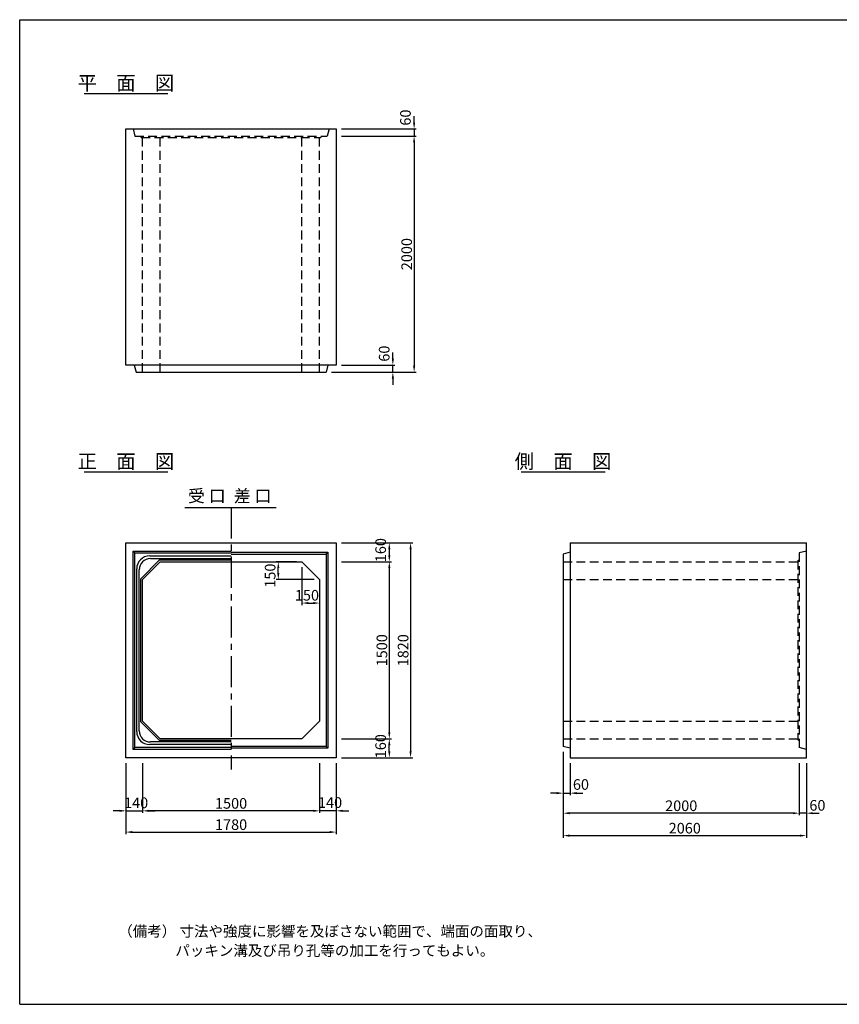
# Model space of a CAD drawing. Extents: x 800 to 12530, y 150 to 8490.
# Drawn here: x 800 to 7741, y 150 to 8490 of the extents above; entities that cross this region are included whole.
import ezdxf
from ezdxf.enums import TextEntityAlignment as Align

# ---------------------------------------------------------------- set-up
doc = ezdxf.new("R2010")
doc.units = 0
doc.header["$LTSCALE"] = 300
doc.header["$MEASUREMENT"] = 0
doc.linetypes.add('CENTER', pattern=[2, 1.25, -0.25, 0.25, -0.25])
doc.linetypes.add('HIDDEN', pattern=[0.375, 0.25, -0.125])
doc.layers.get('DEFPOINTS').update_dxf_attribs({"linetype": 'CONTINUOUS'})
for name, color, linetype in [('1HASEN', 5, 'CENTER'), ('HAIKIN', 2, 'CONTINUOUS'), ('HASEN', 4, 'HIDDEN'), ('SEIHIN', 3, 'CONTINUOUS'), ('SUNPOU', 1, 'CONTINUOUS')]:
    doc.layers.add(name, color=color, linetype=linetype)
doc.styles.get("Standard").update_dxf_attribs({"font": 'TXT.shx', "width": 0.8, "bigfont": 'BIGFONT.shx'})
doc.dimstyles.get("Standard").update_dxf_attribs({"dimtxt": 0.18, "dimasz": 0.18, "dimexe": 0.18, "dimexo": 0.0625, "dimgap": 0.09, "dimtad": 0, "dimtih": 1, "dimtoh": 1, "dimdec": 4, "dimzin": 0, "dimdsep": 46, "dimtxsty": 'STANDARD', "dimcen": 0.09, "dimadec": 0, "dimazin": 0, "dimtfac": 1, "dimtdec": 4, "dimtofl": 0, "dimtmove": 0, "dimatfit": 3, "dimfxl": 1, "dimtolj": 1, "dimtzin": 0, "dimarcsym": 0})

# ---------------------------------------------------------------- blocks, each defined once
blk = doc.blocks.new('*D65')
at = {"layer": 'DEFPOINTS', "color": 0}
for p in [(3190, 3898.8), (3340, 3748.8), (3340, 3548.8)]:
    blk.add_point(p, dxfattribs=at)
at = {"layer": 'SUNPOU', "color": 0}
for p, q in [((3190, 3853.8), (3190, 3530.8)), ((3340, 3703.8), (3340, 3530.8)), ((3244, 3548.8), (3286, 3548.8))]:
    blk.add_line(p, q, dxfattribs=at)
for points in [[(3244, 3557.8), (3244, 3539.8), (3190, 3548.8)], [(3286, 3557.8), (3286, 3539.8), (3340, 3548.8)]]:
    blk.add_solid(points, dxfattribs=at)
at = {"layer": 'SUNPOU', "color": 0, "insert": (3232.6, 3614.6), "char_height": 90, "attachment_point": 5}
blk.add_mtext('\\A1;150', dxfattribs=at)
blk = doc.blocks.new('*D64')
at = {"layer": 'DEFPOINTS', "color": 0}
for p in [(2990, 3898.8), (3190, 3898.8), (3340, 3748.8)]:
    blk.add_point(p, dxfattribs=at)
at = {"layer": 'SUNPOU', "color": 0}
for p, q in [((3145, 3898.8), (2972, 3898.8)), ((2990, 3802.8), (2990, 3844.8)), ((3295, 3748.8), (2972, 3748.8))]:
    blk.add_line(p, q, dxfattribs=at)
for points in [[(2981, 3844.8), (2999, 3844.8), (2990, 3898.8)], [(2981, 3802.8), (2999, 3802.8), (2990, 3748.8)]]:
    blk.add_solid(points, dxfattribs=at)
at = {"layer": 'SUNPOU', "color": 0, "insert": (2920.8, 3781), "char_height": 90, "attachment_point": 5, "rotation": 90}
blk.add_mtext('\\A1;150', dxfattribs=at)
blk = doc.blocks.new('*D56')
at = {"layer": 'DEFPOINTS', "color": 0}
for p in [(1840, 2238.8), (3340, 2238.8), (1840, 1788.8)]:
    blk.add_point(p, dxfattribs=at)
at = {"layer": 'SUNPOU', "color": 0}
for p, q in [((1840, 2193.8), (1840, 1770.8)), ((3340, 2193.8), (3340, 1770.8)), ((3286, 1788.8), (1894, 1788.8))]:
    blk.add_line(p, q, dxfattribs=at)
for points in [[(1894, 1797.8), (1894, 1779.8), (1840, 1788.8)], [(3286, 1797.8), (3286, 1779.8), (3340, 1788.8)]]:
    blk.add_solid(points, dxfattribs=at)
at = {"layer": 'SUNPOU', "color": 0, "insert": (2590, 1851.8), "char_height": 90, "attachment_point": 5}
blk.add_mtext('\\A1;1500', dxfattribs=at)
blk = doc.blocks.new('*D55')
at = {"layer": 'DEFPOINTS', "color": 0}
for p in [(1700, 2238.8), (3480, 2238.8), (3480, 1608.8)]:
    blk.add_point(p, dxfattribs=at)
at = {"layer": 'SUNPOU', "color": 0}
for p, q in [((1700, 2193.8), (1700, 1590.8)), ((3480, 2193.8), (3480, 1590.8)), ((1754, 1608.8), (3426, 1608.8))]:
    blk.add_line(p, q, dxfattribs=at)
for points in [[(1754, 1617.8), (1754, 1599.8), (1700, 1608.8)], [(3426, 1617.8), (3426, 1599.8), (3480, 1608.8)]]:
    blk.add_solid(points, dxfattribs=at)
at = {"layer": 'SUNPOU', "color": 0, "insert": (2590, 1671.8), "char_height": 90, "attachment_point": 5}
blk.add_mtext('\\A1;1780', dxfattribs=at)
blk = doc.blocks.new('*D57')
at = {"layer": 'DEFPOINTS', "color": 0}
for p in [(1700, 2238.8), (1840, 2238.8), (1840, 1788.8)]:
    blk.add_point(p, dxfattribs=at)
at = {"layer": 'SUNPOU', "color": 0}
for p, q in [((1700, 2193.8), (1700, 1770.8)), ((1840, 2193.8), (1840, 1770.8)), ((1646, 1788.8), (1592, 1788.8)), ((1700, 1788.8), (1840, 1788.8)), ((1894, 1788.8), (1948, 1788.8))]:
    blk.add_line(p, q, dxfattribs=at)
for points in [[(1646, 1797.8), (1646, 1779.8), (1700, 1788.8)], [(1894, 1797.8), (1894, 1779.8), (1840, 1788.8)]]:
    blk.add_solid(points, dxfattribs=at)
at = {"layer": 'SUNPOU', "color": 0, "insert": (1786, 1856.5), "char_height": 90, "attachment_point": 5}
blk.add_mtext('\\A1;140', dxfattribs=at)
blk = doc.blocks.new('*D53')
at = {"layer": 'DEFPOINTS', "color": 0}
for p in [(5402, 2333.8), (7402, 2238.8), (5402, 1768.8)]:
    blk.add_point(p, dxfattribs=at)
at = {"layer": 'SUNPOU', "color": 0}
for p, q in [((5402, 2288.8), (5402, 1750.8)), ((7402, 2193.8), (7402, 1750.8)), ((7348, 1768.8), (5456, 1768.8))]:
    blk.add_line(p, q, dxfattribs=at)
for points in [[(5456, 1777.8), (5456, 1759.8), (5402, 1768.8)], [(7348, 1777.8), (7348, 1759.8), (7402, 1768.8)]]:
    blk.add_solid(points, dxfattribs=at)
at = {"layer": 'SUNPOU', "color": 0, "insert": (6402, 1831.8), "char_height": 90, "attachment_point": 5}
blk.add_mtext('\\A1;2000', dxfattribs=at)
blk = doc.blocks.new('*D52')
at = {"layer": 'DEFPOINTS', "color": 0}
for p in [(5402, 2333.8), (7462, 2238.8), (7462, 1578.8)]:
    blk.add_point(p, dxfattribs=at)
at = {"layer": 'SUNPOU', "color": 0}
for p, q in [((5402, 2288.8), (5402, 1560.8)), ((7462, 2193.8), (7462, 1560.8)), ((5456, 1578.8), (7408, 1578.8))]:
    blk.add_line(p, q, dxfattribs=at)
for points in [[(5456, 1587.8), (5456, 1569.8), (5402, 1578.8)], [(7408, 1587.8), (7408, 1569.8), (7462, 1578.8)]]:
    blk.add_solid(points, dxfattribs=at)
at = {"layer": 'SUNPOU', "color": 0, "insert": (6432, 1641.8), "char_height": 90, "attachment_point": 5}
blk.add_mtext('\\A1;2060', dxfattribs=at)
blk = doc.blocks.new('*D59')
at = {"layer": 'DEFPOINTS', "color": 0}
for p in [(3480, 3898.8), (3480, 2398.8), (3930, 2398.8)]:
    blk.add_point(p, dxfattribs=at)
at = {"layer": 'SUNPOU', "color": 0}
for p, q in [((3525, 3898.8), (3948, 3898.8)), ((3930, 3844.8), (3930, 2452.8)), ((3525, 2398.8), (3948, 2398.8))]:
    blk.add_line(p, q, dxfattribs=at)
for points in [[(3921, 3844.8), (3939, 3844.8), (3930, 3898.8)], [(3921, 2452.8), (3939, 2452.8), (3930, 2398.8)]]:
    blk.add_solid(points, dxfattribs=at)
at = {"layer": 'SUNPOU', "color": 0, "insert": (3867, 3148.8), "char_height": 90, "attachment_point": 5, "rotation": 90}
blk.add_mtext('\\A1;1500', dxfattribs=at)
blk = doc.blocks.new('*D58')
at = {"layer": 'DEFPOINTS', "color": 0}
for p in [(3480, 4058.8), (3480, 2238.8), (4110, 2238.8)]:
    blk.add_point(p, dxfattribs=at)
at = {"layer": 'SUNPOU', "color": 0}
for p, q in [((3525, 4058.8), (4128, 4058.8)), ((4110, 4004.8), (4110, 2292.8)), ((3525, 2238.8), (4128, 2238.8))]:
    blk.add_line(p, q, dxfattribs=at)
for points in [[(4101, 4004.8), (4119, 4004.8), (4110, 4058.8)], [(4101, 2292.8), (4119, 2292.8), (4110, 2238.8)]]:
    blk.add_solid(points, dxfattribs=at)
at = {"layer": 'SUNPOU', "color": 0, "insert": (4047, 3148.8), "char_height": 90, "attachment_point": 5, "rotation": 90}
blk.add_mtext('\\A1;1820', dxfattribs=at)
blk = doc.blocks.new('*D61')
at = {"layer": 'DEFPOINTS', "color": 0}
for p in [(3480, 2398.8), (3930, 2398.8), (3480, 2238.8)]:
    blk.add_point(p, dxfattribs=at)
at = {"layer": 'SUNPOU', "color": 0}
for p, q in [((3525, 2398.8), (3948, 2398.8)), ((3930, 2292.8), (3930, 2344.8)), ((3525, 2238.8), (3948, 2238.8))]:
    blk.add_line(p, q, dxfattribs=at)
for points in [[(3921, 2344.8), (3939, 2344.8), (3930, 2398.8)], [(3921, 2292.8), (3939, 2292.8), (3930, 2238.8)]]:
    blk.add_solid(points, dxfattribs=at)
at = {"layer": 'SUNPOU', "color": 0, "insert": (3856.6, 2336.3), "char_height": 90, "attachment_point": 5, "rotation": 90}
blk.add_mtext('\\A1;160', dxfattribs=at)
blk = doc.blocks.new('*D60')
at = {"layer": 'DEFPOINTS', "color": 0}
for p in [(3340, 2238.8), (3480, 2238.8), (3340, 1788.8)]:
    blk.add_point(p, dxfattribs=at)
at = {"layer": 'SUNPOU', "color": 0}
for p, q in [((3340, 2193.8), (3340, 1770.8)), ((3480, 2193.8), (3480, 1770.8)), ((3286, 1788.8), (3232, 1788.8)), ((3480, 1788.8), (3340, 1788.8)), ((3534, 1788.8), (3588, 1788.8))]:
    blk.add_line(p, q, dxfattribs=at)
for points in [[(3286, 1797.8), (3286, 1779.8), (3340, 1788.8)], [(3534, 1797.8), (3534, 1779.8), (3480, 1788.8)]]:
    blk.add_solid(points, dxfattribs=at)
at = {"layer": 'SUNPOU', "color": 0, "insert": (3428, 1859), "char_height": 90, "attachment_point": 5}
blk.add_mtext('\\A1;140', dxfattribs=at)
blk = doc.blocks.new('*D66')
at = {"layer": 'DEFPOINTS', "color": 0}
for p in [(3480, 4058.8), (3480, 3898.8), (3930, 3898.8)]:
    blk.add_point(p, dxfattribs=at)
at = {"layer": 'SUNPOU', "color": 0}
for p, q in [((3525, 4058.8), (3948, 4058.8)), ((3930, 4004.8), (3930, 3952.8)), ((3525, 3898.8), (3948, 3898.8))]:
    blk.add_line(p, q, dxfattribs=at)
for points in [[(3921, 4004.8), (3939, 4004.8), (3930, 4058.8)], [(3921, 3952.8), (3939, 3952.8), (3930, 3898.8)]]:
    blk.add_solid(points, dxfattribs=at)
at = {"layer": 'SUNPOU', "color": 0, "insert": (3856.6, 3997), "char_height": 90, "attachment_point": 5, "rotation": 90}
blk.add_mtext('\\A1;160', dxfattribs=at)
blk = doc.blocks.new('*D62')
at = {"layer": 'DEFPOINTS', "color": 0}
for p in [(5402, 2333.8), (5462, 2238.8), (5462, 1938.8)]:
    blk.add_point(p, dxfattribs=at)
at = {"layer": 'SUNPOU', "color": 0}
for p, q in [((5402, 2288.8), (5402, 1920.8)), ((5462, 2193.8), (5462, 1920.8)), ((5348, 1938.8), (5294, 1938.8)), ((5402, 1938.8), (5462, 1938.8)), ((5516, 1938.8), (5570, 1938.8))]:
    blk.add_line(p, q, dxfattribs=at)
for points in [[(5348, 1947.8), (5348, 1929.8), (5402, 1938.8)], [(5516, 1947.8), (5516, 1929.8), (5462, 1938.8)]]:
    blk.add_solid(points, dxfattribs=at)
at = {"layer": 'SUNPOU', "color": 0, "insert": (5552.7, 2012), "char_height": 90, "attachment_point": 5}
blk.add_mtext('\\A1;60', dxfattribs=at)
blk = doc.blocks.new('*D68')
at = {"layer": 'DEFPOINTS', "color": 0}
for p in [(7402, 2238.8), (7462, 2238.8), (7402, 1768.8)]:
    blk.add_point(p, dxfattribs=at)
at = {"layer": 'SUNPOU', "color": 0}
for p, q in [((7402, 2193.8), (7402, 1750.8)), ((7462, 2193.8), (7462, 1750.8)), ((7348, 1768.8), (7294, 1768.8)), ((7462, 1768.8), (7402, 1768.8)), ((7516, 1768.8), (7570, 1768.8))]:
    blk.add_line(p, q, dxfattribs=at)
for points in [[(7348, 1777.8), (7348, 1759.8), (7402, 1768.8)], [(7516, 1777.8), (7516, 1759.8), (7462, 1768.8)]]:
    blk.add_solid(points, dxfattribs=at)
at = {"layer": 'SUNPOU', "color": 0, "insert": (7555.1, 1835.1), "char_height": 90, "attachment_point": 5}
blk.add_mtext('\\A1;60', dxfattribs=at)
blk = doc.blocks.new('*D67')
at = {"layer": 'DEFPOINTS', "color": 0}
for p in [(3480, 7504.3), (3395, 5504.3), (4140, 5504.3)]:
    blk.add_point(p, dxfattribs=at)
at = {"layer": 'SUNPOU', "color": 0}
for p, q in [((3525, 7504.3), (4158, 7504.3)), ((4140, 7450.3), (4140, 5558.3)), ((3440, 5504.3), (4158, 5504.3))]:
    blk.add_line(p, q, dxfattribs=at)
for points in [[(4131, 7450.3), (4149, 7450.3), (4140, 7504.3)], [(4131, 5558.3), (4149, 5558.3), (4140, 5504.3)]]:
    blk.add_solid(points, dxfattribs=at)
at = {"layer": 'SUNPOU', "color": 0, "insert": (4077, 6504.3), "char_height": 90, "attachment_point": 5, "rotation": 90}
blk.add_mtext('\\A1;2000', dxfattribs=at)
blk = doc.blocks.new('*D63')
at = {"layer": 'DEFPOINTS', "color": 0}
for p in [(3480, 5564.3), (3960, 5564.3), (3395, 5504.3)]:
    blk.add_point(p, dxfattribs=at)
at = {"layer": 'SUNPOU', "color": 0}
for p, q in [((3960, 5618.3), (3960, 5672.3)), ((3525, 5564.3), (3978, 5564.3)), ((3960, 5504.3), (3960, 5564.3)), ((3440, 5504.3), (3978, 5504.3)), ((3960, 5450.3), (3960, 5396.3))]:
    blk.add_line(p, q, dxfattribs=at)
for points in [[(3951, 5618.3), (3969, 5618.3), (3960, 5564.3)], [(3951, 5450.3), (3969, 5450.3), (3960, 5504.3)]]:
    blk.add_solid(points, dxfattribs=at)
at = {"layer": 'SUNPOU', "color": 0, "insert": (3886.6, 5661.3), "char_height": 90, "attachment_point": 5, "rotation": 90}
blk.add_mtext('\\A1;60', dxfattribs=at)
blk = doc.blocks.new('*D54')
at = {"layer": 'DEFPOINTS', "color": 0}
for p in [(3480, 7564.3), (3480, 7504.3), (4140, 7504.3)]:
    blk.add_point(p, dxfattribs=at)
at = {"layer": 'SUNPOU', "color": 0}
for p, q in [((4140, 7618.3), (4140, 7672.3)), ((3525, 7564.3), (4158, 7564.3)), ((4140, 7564.3), (4140, 7504.3)), ((3525, 7504.3), (4158, 7504.3)), ((4140, 7450.3), (4140, 7396.3))]:
    blk.add_line(p, q, dxfattribs=at)
for points in [[(4131, 7618.3), (4149, 7618.3), (4140, 7564.3)], [(4131, 7450.3), (4149, 7450.3), (4140, 7504.3)]]:
    blk.add_solid(points, dxfattribs=at)
at = {"layer": 'SUNPOU', "color": 0, "insert": (4066.6, 7660.8), "char_height": 90, "attachment_point": 5, "rotation": 90}
blk.add_mtext('\\A1;60', dxfattribs=at)

msp = doc.modelspace()

# ---------------------------------------------------------------- linework, layer by layer
at = {"layer": '1HASEN', "ltscale": 0.7}
msp.add_line((2590, 4358.8491), (2590, 2138.8491), dxfattribs=at)
at = {"layer": 'HAIKIN'}
for p, q in [((800, 8490), (12530, 8490)), ((800, 150), (800, 8490)), ((800, 150), (12530, 150))]:
    msp.add_line(p, q, dxfattribs=at)
at = {"layer": 'HASEN'}
for p, q in [((1760, 7564.3124), (1775, 7504.3124)), ((3420, 7564.3124), (3405, 7504.3124)), ((1775, 7504.3124), (3405, 7504.3124)), ((1830, 7492.3124), (1825, 7504.3124)), ((1830, 7492.3124), (3350, 7492.3124)), ((1840, 5504.3124), (1840, 7492.3124)), ((1990, 5504.3124), (1990, 7492.3124)), ((3190, 5504.3124), (3190, 7492.3124)), ((3340, 5504.3124), (3340, 7492.3124)), ((3350, 7492.3124), (3355, 7504.3124)), ((7462.02861, 3988.8491), (7402.02861, 3973.8491)), ((7402.02861, 3973.8491), (7402.02861, 2323.8491)), ((5402.02861, 3898.8491), (7390.02861, 3898.8491)), ((7390.02861, 3908.8491), (7402.02861, 3913.8491)), ((7390.02861, 3908.8491), (7390.02861, 2388.8491)), ((5402.02861, 3748.8491), (7390.02861, 3748.8491)), ((5402.02861, 2548.8491), (7390.02861, 2548.8491)), ((5402.02861, 2398.8491), (7390.02861, 2398.8491)), ((7390.02861, 2388.8491), (7402.02861, 2383.8491)), ((7462.02861, 2308.8491), (7402.02861, 2323.8491))]:
    msp.add_line(p, q, dxfattribs=at)
at = {"layer": 'SEIHIN'}
for p, q in [((1700, 7564.3124), (3480, 7564.3124)), ((1700, 5564.3124), (1700, 7564.3124)), ((3480, 7564.3124), (3480, 5564.3124)), ((3480, 5564.3124), (1700, 5564.3124)), ((1770, 5564.3124), (1785, 5504.3124)), ((3410, 5564.3124), (3395, 5504.3124)), ((1785, 5504.3124), (3395, 5504.3124)), ((1700, 4058.8491), (3480, 4058.8491)), ((1700, 2238.8491), (1700, 4058.8491)), ((3480, 4058.8491), (3480, 2238.8491)), ((5462.02861, 4058.8491), (7462.02861, 4058.8491)), ((5462.02861, 4058.8491), (5462.02861, 2238.8491)), ((7462.02861, 2238.8491), (7462.02861, 4058.8491)), ((5462.02861, 3978.8491), (5402.02861, 3963.8491)), ((5402.02861, 3963.8491), (5402.02861, 2333.8491)), ((1990, 3898.8491), (1840, 3748.8491)), ((1990, 3898.8491), (3190, 3898.8491)), ((3190, 3898.8491), (3340, 3748.8491)), ((1840, 2548.8491), (1840, 3748.8491)), ((3340, 3748.8491), (3340, 2548.8491)), ((1840, 2548.8491), (1990, 2398.8491)), ((3340, 2548.8491), (3190, 2398.8491)), ((3190, 2398.8491), (1990, 2398.8491)), ((5462.02861, 2318.8491), (5402.02861, 2333.8491)), ((3480, 2238.8491), (1700, 2238.8491)), ((5462.02861, 2238.8491), (7462.02861, 2238.8491))]:
    msp.add_line(p, q, dxfattribs=at)
at = {"layer": 'SUNPOU'}
for p, q in [((1344.88316, 7864.3124), (2055.11684, 7864.3124)), ((1344.88316, 4658.8491), (2055.11684, 4658.8491)), ((5046.70706, 4658.8491), (5756.94074, 4658.8491)), ((2197.86224, 4358.8491), (2973.03432, 4358.8491)), ((1760, 3988.8491), (2590, 3988.8491)), ((1760, 2308.8491), (1760, 3988.8491)), ((1760, 3988.8491), (1775, 3973.8491)), ((1775, 3973.8491), (2590, 3973.8491)), ((1775, 2323.8491), (1775, 3973.8491)), ((1901, 3947.8491), (2590, 3947.8491)), ((1908, 3925.8491), (2590, 3925.8491)), ((2590, 3978.8491), (3410, 3978.8491)), ((2590, 3963.8491), (3395, 3963.8491)), ((3395, 3963.8491), (3410, 3978.8491)), ((3395, 3963.8491), (3395, 2333.8491)), ((3410, 3978.8491), (3410, 2318.8491)), ((1791, 2459.8491), (1791, 3837.8491)), ((1983.7868, 3913.8491), (1825, 3755.0623)), ((1983.7868, 3913.8491), (2590, 3913.8491)), ((1813, 2466.8491), (1813, 3830.8491)), ((1825, 2542.6359), (1825, 3755.0623)), ((1825, 2542.6359), (1983.7868, 2383.8491)), ((2590, 2349.8491), (1901, 2349.8491)), ((2590, 2371.8491), (1908, 2371.8491)), ((2590, 2383.8491), (1983.7868, 2383.8491)), ((1775, 2323.8491), (1760, 2308.8491)), ((2590, 2308.8491), (1760, 2308.8491)), ((2590, 2323.8491), (1775, 2323.8491)), ((3395, 2333.8491), (2590, 2333.8491)), ((3410, 2318.8491), (2590, 2318.8491)), ((3395, 2333.8491), (3410, 2318.8491))]:
    msp.add_line(p, q, dxfattribs=at)
for centre, radius, start, end in [((1901, 3837.8491), 110, 90, 180), ((1908, 3830.8491), 95, 90, 180), ((1901, 2459.8491), 110, 180, 270), ((1908, 2466.8491), 95, 180, 270)]:
    msp.add_arc(centre, radius, start, end, dxfattribs=at)

# ---------------------------------------------------------------- texts
for s, p in [('平\u3000面\u3000図', (1699.38402, 7894.3124)), ('正\u3000面\u3000図', (1699.38402, 4688.8491)), ('側\u3000面\u3000図', (5401.20792, 4688.8491))]:
    msp.add_text(s, height=120, dxfattribs=at).set_placement(p, align=Align.CENTER)
msp.add_text('受 口', height=105, dxfattribs=at).set_placement((2225.1725, 4371.05661), align=Align.BOTTOM_LEFT)
msp.add_text('差 口', height=105, dxfattribs=at).set_placement((2932.06892, 4371.05661), align=Align.BOTTOM_RIGHT)
for s, p in [('（備考） 寸法や強度に影響を及ぼさない範囲で、端面の面取り、', (1634.26327, 723.94707)), ('パッキン溝及び吊り孔等の加工を行ってもよい。', (2118.22477, 560.30074))]:
    msp.add_text(s, height=90, dxfattribs=at).set_placement(p)

# ---------------------------------------------------------------- dimensions: what is measured, and where the dimension line sits
for base, p1, p2, picture, middle in [((4140, 7504.3124), (3480, 7564.3124), (3480, 7504.3124), '*D54', (4066.55, 7660.81162)), ((3960, 5564.3124), (3395, 5504.3124), (3480, 5564.3124), '*D63', (3886.55, 5661.33436)), ((3930, 3898.8491), (3480, 4058.8491), (3480, 3898.8491), '*D66', (3856.55, 3996.96402)), ((2990, 3898.8491), (3340, 3748.8491), (3190, 3898.8491), '*D64', (2920.83229, 3780.99189)), ((3930, 2398.8491), (3480, 2238.8491), (3480, 2398.8491), '*D61', (3856.55, 2336.32822))]:
    dim = msp.add_linear_dim(base=base, p1=p1, p2=p2, angle=90, dimstyle='STANDARD', override={"dimscale": 30, "dimtxt": 3, "dimasz": 1.8, "dimexe": 0.6, "dimexo": 1.5, "dimgap": 0.6, "dimtad": 1, "dimtih": 0, "dimtoh": 0, "dimdec": 0, "dimzin": 8, "dimcen": 0, "dimaunit": 1, "dimtofl": 1, "dimtmove": 2, "dimtvp": 1, "dimtzin": 8}, dxfattribs=at)
    dim.commit()
    dim.dimension.update_dxf_attribs({"geometry": picture, "text_midpoint": middle, "dimtype": 160})
for base, p1, p2, picture, middle in [((4140, 5504.3124), (3480, 7504.3124), (3395, 5504.3124), '*D67', (4077, 6504.3124)), ((4110, 2238.8491), (3480, 4058.8491), (3480, 2238.8491), '*D58', (4047, 3148.8491)), ((3930, 2398.8491), (3480, 3898.8491), (3480, 2398.8491), '*D59', (3867, 3148.8491))]:
    dim = msp.add_linear_dim(base=base, p1=p1, p2=p2, angle=90, dimstyle='STANDARD', override={"dimscale": 30, "dimtxt": 3, "dimasz": 1.8, "dimexe": 0.6, "dimexo": 1.5, "dimgap": 0.6, "dimtad": 1, "dimtih": 0, "dimtoh": 0, "dimdec": 0, "dimzin": 8, "dimcen": 0, "dimaunit": 1, "dimtofl": 1, "dimtmove": 2, "dimtvp": 1, "dimtzin": 8}, dxfattribs=at)
    dim.commit()
    dim.dimension.update_dxf_attribs({"geometry": picture, "text_midpoint": middle})
for base, p1, p2, picture, middle in [((3340, 3548.8491), (3190, 3898.8491), (3340, 3748.8491), '*D65', (3232.57628, 3614.57735)), ((5462.02861, 1938.8491), (5402.02861, 2333.8491), (5462.02861, 2238.8491), '*D62', (5552.73729, 2011.9746)), ((1840, 1788.8491), (1700, 2238.8491), (1840, 2238.8491), '*D57', (1786.01488, 1856.47268)), ((3340, 1788.8491), (3480, 2238.8491), (3340, 2238.8491), '*D60', (3427.95769, 1858.98551)), ((7402.02861, 1768.8491), (7462.02861, 2238.8491), (7402.02861, 2238.8491), '*D68', (7555.13295, 1835.13254))]:
    dim = msp.add_linear_dim(base=base, p1=p1, p2=p2, dimstyle='STANDARD', override={"dimscale": 30, "dimtxt": 3, "dimasz": 1.8, "dimexe": 0.6, "dimexo": 1.5, "dimgap": 0.6, "dimtad": 1, "dimtih": 0, "dimtoh": 0, "dimdec": 0, "dimzin": 8, "dimcen": 0, "dimaunit": 1, "dimtofl": 1, "dimtmove": 2, "dimtvp": 1, "dimtzin": 8}, dxfattribs=at)
    dim.commit()
    dim.dimension.update_dxf_attribs({"geometry": picture, "text_midpoint": middle, "dimtype": 160})
for base, p1, p2, picture, middle in [((5402.02861, 1768.8491), (7402.02861, 2238.8491), (5402.02861, 2333.8491), '*D53', (6402.02861, 1831.8491)), ((7462.02861, 1578.8491), (5402.02861, 2333.8491), (7462.02861, 2238.8491), '*D52', (6432.02861, 1641.8491)), ((3480, 1608.8491), (1700, 2238.8491), (3480, 2238.8491), '*D55', (2590, 1671.8491)), ((1840, 1788.8491), (3340, 2238.8491), (1840, 2238.8491), '*D56', (2590, 1851.8491))]:
    dim = msp.add_linear_dim(base=base, p1=p1, p2=p2, dimstyle='STANDARD', override={"dimscale": 30, "dimtxt": 3, "dimasz": 1.8, "dimexe": 0.6, "dimexo": 1.5, "dimgap": 0.6, "dimtad": 1, "dimtih": 0, "dimtoh": 0, "dimdec": 0, "dimzin": 8, "dimcen": 0, "dimaunit": 1, "dimtofl": 1, "dimtmove": 2, "dimtvp": 1, "dimtzin": 8}, dxfattribs=at)
    dim.commit()
    dim.dimension.update_dxf_attribs({"geometry": picture, "text_midpoint": middle})

doc.saveas('drawing.dxf')
